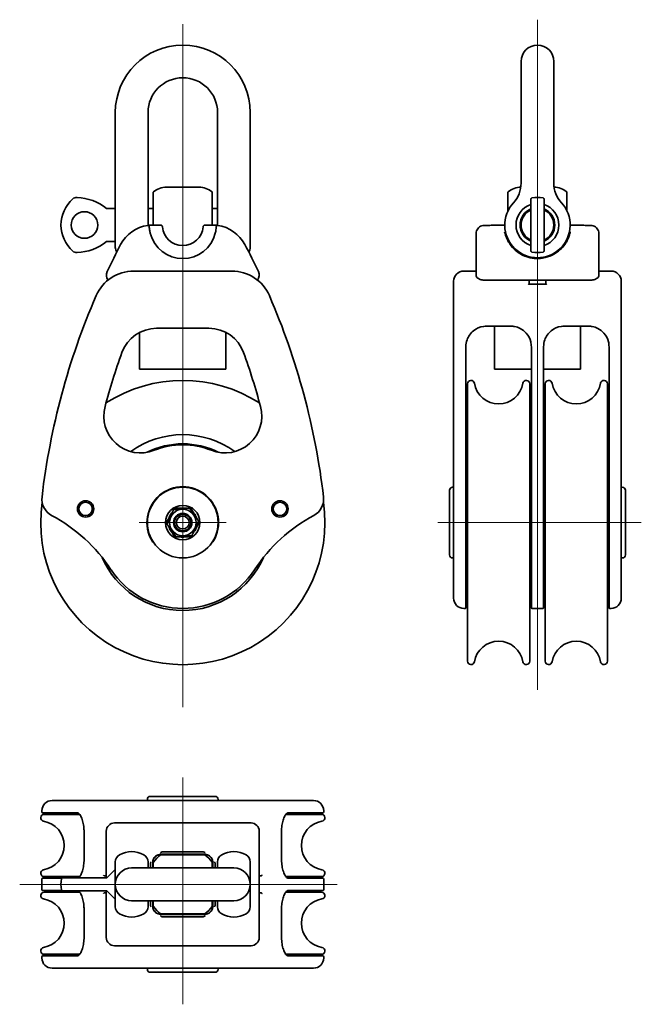
# Model space of a CAD drawing. Units: millimetres. Extents: x 45 to 197, y 34 to 275.
import ezdxf

# ---------------------------------------------------------------- set-up
doc = ezdxf.new("R2010")
doc.units = ezdxf.units.MM
for name, color, linetype, lineweight in [('Centro', 136, 'Continuous', 13), ("Linea d'asse", 136, 'Continuous', 18), ('Visibile', 7, 'Continuous', 35)]:
    doc.layers.add(name, color=color, linetype=linetype, lineweight=lineweight)

msp = doc.modelspace()

# ---------------------------------------------------------------- linework, layer by layer
at = {"layer": 'Centro', "linetype": 'Continuous'}
for p, q in [((84.61, 162.83), (84.61, 141.53)), ((95.26, 152.18), (73.96, 152.18))]:
    msp.add_line(p, q, dxfattribs=at)
at = {"layer": "Linea d'asse", "linetype": 'Continuous'}
for p, q in [((171.36, 275.13), (171.36, 111.3)), ((84.61, 274.06), (84.61, 107)), ((147.03, 152.18), (196.76, 152.18)), ((84.61, 34.39), (84.61, 89.83)), ((122.35, 63.72), (44.72, 63.72))]:
    msp.add_line(p, q, dxfattribs=at)
at = {"layer": 'Visibile'}
for p, q in [((167.36, 264.93), (167.36, 252.43)), ((175.36, 252.43), (175.36, 264.93)), ((68.11, 252.43), (68.11, 230.41)), ((76.11, 252.43), (76.11, 230.41)), ((93.11, 230.41), (93.11, 252.43)), ((101.11, 230.41), (101.11, 252.43)), ((167.36, 252.43), (167.36, 235.13)), ((175.36, 252.43), (175.36, 235.13)), ((88.61, 234.18), (80.61, 234.18)), ((77.38, 232.91), (77.38, 229.18)), ((91.83, 229.18), (91.83, 232.91)), ((164.13, 232.91), (164.13, 229.18)), ((169.76, 231.25), (169.76, 230.94)), ((172.96, 230.94), (172.96, 231.25)), ((178.58, 229.18), (178.58, 232.91)), ((68.11, 228.93), (66.11, 228.93)), ((68.11, 230.41), (68.11, 219.46)), ((76.11, 230.41), (76.11, 224.85)), ((77.38, 228.93), (76.11, 228.93)), ((77.38, 229.18), (77.38, 224.93)), ((91.83, 224.93), (91.83, 229.18)), ((93.11, 228.93), (91.83, 228.93)), ((93.11, 230.41), (93.11, 224.85)), ((101.11, 230.41), (101.11, 219.46)), ((164.13, 229.18), (164.13, 228.37)), ((169.76, 218.92), (169.76, 230.94)), ((172.96, 230.94), (172.96, 218.92)), ((178.58, 228.37), (178.58, 229.18)), ((79.13, 224.93), (77.37, 224.93)), ((91.85, 224.93), (90.09, 224.93)), ((159.36, 224.84), (158.36, 224.84)), ((162.47, 224.93), (163.36, 224.93)), ((179.36, 224.93), (180.24, 224.93)), ((184.36, 224.84), (183.36, 224.84)), ((156.36, 219.2), (156.36, 222.86)), ((186.36, 222.86), (186.36, 219.2)), ((68.11, 220.93), (66.11, 220.93)), ((156.36, 212.68), (156.36, 219.2)), ((186.36, 219.2), (186.36, 212.68)), ((169.76, 218.92), (169.76, 218.62)), ((172.96, 218.62), (172.96, 218.92)), ((96.61, 213.68), (72.61, 213.68)), ((156.36, 213.68), (153.36, 213.68)), ((189.36, 213.68), (186.36, 213.68)), ((150.86, 206.67), (150.86, 211.18)), ((158.36, 211.46), (169.36, 211.46)), ((169.25, 210.48), (173.46, 210.48)), ((169.31, 211.46), (169.31, 210.48)), ((169.36, 211.46), (173.36, 211.46)), ((173.36, 211.46), (184.36, 211.46)), ((173.41, 210.48), (173.41, 211.46)), ((191.86, 211.18), (191.86, 206.67)), ((150.86, 158.15), (150.86, 206.67)), ((191.86, 206.67), (191.86, 158.15)), ((158.86, 200.18), (164.86, 200.18)), ((160.81, 189.68), (160.81, 200.18)), ((177.86, 200.18), (183.86, 200.18)), ((181.91, 189.68), (181.91, 200.18)), ((74.06, 189.68), (74.06, 198.67)), ((78.2, 199.68), (91.02, 199.68)), ((95.16, 189.68), (95.16, 198.67)), ((153.86, 195.18), (153.86, 158.41)), ((169.86, 158.41), (169.86, 195.18)), ((172.86, 195.18), (172.86, 158.41)), ((188.86, 158.41), (188.86, 195.18)), ((95.16, 189.68), (74.06, 189.68)), ((169.86, 189.68), (160.81, 189.68)), ((181.91, 189.68), (172.86, 189.68)), ((154.26, 186.09), (154.26, 118.28)), ((169.46, 186.09), (169.46, 118.28)), ((173.26, 186.09), (173.26, 118.28)), ((188.46, 186.09), (188.46, 118.28)), ((149.86, 144.28), (149.86, 160.08)), ((150.86, 160.83), (150.61, 160.83)), ((153.86, 159.48), (153.99, 159.61)), ((154.06, 158.93), (154.06, 156.87)), ((169.66, 156.87), (169.66, 158.93)), ((169.86, 159.48), (169.73, 159.61)), ((172.86, 159.48), (173.06, 159.68)), ((173.06, 159.68), (173.06, 157.86)), ((173.06, 159.68), (173.13, 159.68)), ((188.59, 159.68), (188.66, 159.68)), ((188.66, 157.86), (188.66, 159.68)), ((188.86, 159.48), (188.66, 159.68)), ((191.86, 160.83), (192.11, 160.83)), ((192.86, 160.08), (192.86, 144.28)), ((150.86, 156.15), (150.86, 158.15)), ((153.86, 158.41), (153.86, 154.12)), ((169.86, 154.12), (169.86, 158.41)), ((172.86, 158.41), (172.86, 154.12)), ((173.06, 156.86), (173.06, 154.7)), ((188.66, 154.7), (188.66, 156.86)), ((188.86, 154.12), (188.86, 158.41)), ((191.86, 158.15), (191.86, 156.15)), ((80.77, 151.83), (81.88, 154.45)), ((82.39, 155.33), (85.21, 155.68)), ((86.23, 155.68), (87.94, 153.42)), ((150.86, 156.15), (150.86, 142.03)), ((153.86, 140.76), (153.86, 154.12)), ((154.06, 155.88), (154.06, 153.68)), ((169.66, 153.68), (169.66, 155.88)), ((169.86, 154.12), (169.86, 140.76)), ((172.86, 140.76), (172.86, 154.12)), ((188.86, 154.12), (188.86, 140.76)), ((191.86, 142.03), (191.86, 156.15)), ((88.45, 152.53), (87.34, 149.92)), ((154.06, 152.68), (154.06, 150.45)), ((169.66, 150.45), (169.66, 152.68)), ((173.06, 153.7), (173.06, 151.47)), ((188.66, 151.47), (188.66, 153.7)), ((82.99, 148.68), (81.28, 150.95)), ((154.06, 149.46), (154.06, 147.3)), ((169.66, 147.3), (169.66, 149.46)), ((173.06, 150.48), (173.06, 148.28)), ((188.66, 148.28), (188.66, 150.48)), ((86.83, 149.03), (84.01, 148.68)), ((173.06, 147.29), (173.06, 145.24)), ((188.66, 145.24), (188.66, 147.29)), ((153.86, 144.88), (154.06, 144.68)), ((154.06, 146.3), (154.06, 144.68)), ((154.06, 144.68), (154.23, 144.68)), ((169.48, 144.68), (169.66, 144.68)), ((169.66, 144.68), (169.66, 146.3)), ((169.86, 144.88), (169.66, 144.68)), ((172.86, 144.88), (172.98, 144.76)), ((188.86, 144.88), (188.74, 144.76)), ((150.86, 143.53), (150.61, 143.53)), ((191.86, 143.53), (192.11, 143.53)), ((150.86, 133.68), (150.86, 142.03)), ((153.86, 140.76), (153.86, 131.38)), ((169.86, 131.38), (169.86, 140.76)), ((172.86, 140.76), (172.86, 131.38)), ((188.86, 131.38), (188.86, 140.76)), ((191.86, 142.03), (191.86, 133.68)), ((153.66, 131.18), (153.36, 131.18)), ((172.66, 131.18), (170.06, 131.18)), ((189.36, 131.18), (189.06, 131.18)), ((75.96, 84.22), (75.96, 84.47)), ((76.71, 85.22), (92.51, 85.22)), ((93.26, 84.22), (93.26, 84.47)), ((52.65, 84.22), (52.67, 84.22)), ((52.67, 84.22), (65.73, 84.22)), ((65.73, 84.22), (72.61, 84.22)), ((96.61, 84.22), (72.61, 84.22)), ((96.61, 84.22), (103.49, 84.22)), ((103.49, 84.22), (116.55, 84.22)), ((116.55, 84.22), (116.57, 84.22)), ((50.15, 81.42), (50.15, 81.72)), ((50.38, 81.22), (50.35, 81.22)), ((58.79, 81.22), (50.38, 81.22)), ((59.41, 80.82), (50.7, 80.82)), ((118.52, 80.82), (109.81, 80.82)), ((118.84, 81.22), (110.43, 81.22)), ((118.87, 81.22), (118.84, 81.22)), ((119.07, 81.42), (119.07, 81.72)), ((67.91, 78.72), (71.18, 78.72)), ((71.18, 78.72), (76.37, 78.72)), ((92.85, 78.72), (76.37, 78.72)), ((92.85, 78.72), (98.04, 78.72)), ((98.04, 78.72), (101.31, 78.72)), ((60.49, 76.22), (60.49, 70.22)), ((65.91, 76.72), (65.91, 65.32)), ((103.31, 76.72), (103.31, 50.72)), ((108.73, 70.22), (108.73, 76.22)), ((79.63, 71.07), (79.26, 71.07)), ((89.91, 70.94), (79.31, 70.94)), ((89.59, 71.64), (79.63, 71.64)), ((89.59, 71.07), (79.63, 71.07)), ((89.96, 71.07), (89.59, 71.07)), ((68.11, 69.2), (68.11, 58.24)), ((97.11, 67.72), (72.11, 67.72)), ((76.11, 69.2), (76.11, 67.72)), ((77.26, 68.7), (77.26, 69.07)), ((77.26, 68.7), (77.26, 67.72)), ((77.38, 69.02), (77.38, 67.72)), ((91.83, 67.72), (91.83, 69.02)), ((91.96, 69.07), (91.96, 68.7)), ((91.96, 67.72), (91.96, 68.7)), ((93.11, 69.2), (93.11, 67.72)), ((101.11, 69.2), (101.11, 58.24)), ((50.15, 62.42), (50.15, 65.02)), ((50.35, 65.22), (50.38, 65.22)), ((50.38, 65.22), (54.99, 65.22)), ((59.41, 65.62), (50.7, 65.62)), ((55.21, 65.32), (57.89, 65.32)), ((58.73, 65.32), (57.89, 65.32)), ((65.8, 65.32), (58.73, 65.32)), ((65.91, 65.77), (65.55, 65.77)), ((65.97, 65.32), (65.8, 65.32)), ((66.11, 65.38), (68.11, 67.38)), ((103.67, 65.77), (103.31, 65.77)), ((118.52, 65.62), (109.81, 65.62)), ((110.43, 65.22), (118.84, 65.22)), ((118.84, 65.22), (118.87, 65.22)), ((119.07, 62.42), (119.07, 65.02)), ((50.38, 62.22), (50.35, 62.22)), ((54.99, 62.22), (50.38, 62.22)), ((59.41, 61.82), (50.7, 61.82)), ((57.89, 62.12), (55.21, 62.12)), ((57.89, 62.12), (58.73, 62.12)), ((58.73, 62.12), (65.8, 62.12)), ((65.55, 61.67), (65.91, 61.67)), ((65.8, 62.12), (65.97, 62.12)), ((65.91, 62.12), (65.91, 50.72)), ((68.11, 60.06), (66.11, 62.06)), ((103.31, 61.67), (103.67, 61.67)), ((118.52, 61.82), (109.81, 61.82)), ((118.84, 62.22), (110.43, 62.22)), ((118.87, 62.22), (118.84, 62.22)), ((72.11, 59.72), (97.11, 59.72)), ((76.11, 59.72), (76.11, 58.24)), ((77.26, 59.72), (77.26, 58.74)), ((77.26, 58.37), (77.26, 58.74)), ((77.38, 59.72), (77.38, 58.42)), ((91.83, 58.42), (91.83, 59.72)), ((91.96, 58.74), (91.96, 59.72)), ((91.96, 58.74), (91.96, 58.37)), ((93.11, 59.72), (93.11, 58.24)), ((60.49, 57.22), (60.49, 51.22)), ((79.26, 56.37), (79.63, 56.37)), ((79.31, 56.49), (89.91, 56.49)), ((79.63, 56.37), (89.59, 56.37)), ((79.63, 55.8), (89.59, 55.8)), ((89.59, 56.37), (89.96, 56.37)), ((108.73, 51.22), (108.73, 57.22)), ((71.18, 48.72), (67.91, 48.72)), ((76.37, 48.72), (71.18, 48.72)), ((76.37, 48.72), (92.85, 48.72)), ((98.04, 48.72), (92.85, 48.72)), ((101.31, 48.72), (98.04, 48.72)), ((50.15, 45.72), (50.15, 46.02)), ((50.35, 46.22), (50.38, 46.22)), ((50.38, 46.22), (58.79, 46.22)), ((59.41, 46.62), (50.7, 46.62)), ((118.52, 46.62), (109.81, 46.62)), ((110.43, 46.22), (118.84, 46.22)), ((118.84, 46.22), (118.87, 46.22)), ((119.07, 45.72), (119.07, 46.02)), ((52.67, 43.22), (52.65, 43.22)), ((65.73, 43.22), (52.67, 43.22)), ((72.61, 43.22), (65.73, 43.22)), ((72.61, 43.22), (96.61, 43.22)), ((75.96, 43.22), (75.96, 42.97)), ((92.51, 42.22), (76.71, 42.22)), ((93.26, 43.22), (93.26, 42.97)), ((103.49, 43.22), (96.61, 43.22)), ((116.55, 43.22), (103.49, 43.22)), ((116.57, 43.22), (116.55, 43.22))]:
    msp.add_line(p, q, dxfattribs=at)
for centre, radius in [((60.56, 224.93), 3.25), ((84.61, 152.18), 8.65), ((60.84, 155.52), 2), ((60.84, 155.52), 1.65), ((108.38, 155.52), 2), ((108.38, 155.52), 1.65), ((84.61, 152.18), 4.2), ((84.61, 152.18), 3.25), ((84.61, 152.18), 2.25), ((84.61, 152.18), 2), ((84.61, 152.18), 1.57)]:
    msp.add_circle(centre, radius, dxfattribs=at)
for centre, radius, start, end in [((84.61, 252.43), 16.5, 0, 180), ((171.36, 264.93), 4, 0, 180), ((84.61, 252.43), 8.5, 0, 180), ((80.61, 229.18), 5, 90, 129.0655), ((88.61, 229.18), 5, 50.9345, 90), ((167.36, 229.18), 5, 90.7397, 129.0655), ((160.36, 235.13), 7, 317.1666, 0), ((182.36, 235.13), 7, 180, 222.8334), ((175.36, 229.18), 5, 50.9345, 89.2603), ((63.31, 224.93), 8.5, 131.4096, 228.5904), ((58.68, 230.18), 1.5, 87.5246, 131.4096), ((58.2, 219.19), 12.5, 51.5044, 87.5246), ((77.58, 232.91), 0.2, 129.0655, 180), ((91.63, 232.91), 0.2, 0, 50.9345), ((164.33, 232.91), 0.2, 129.0655, 180), ((170.06, 231.25), 0.3, 101.6276, 180), ((171.36, 224.93), 6.75, 78.3724, 101.6276), ((172.66, 231.25), 0.3, 0, 78.3724), ((178.38, 232.91), 0.2, 0, 50.9345), ((66.11, 229.13), 0.2, 231.5044, 270), ((171.36, 224.93), 8, 137.1666, 42.8334), ((171.36, 224.93), 5.25, 107.7438, 252.2562), ((171.36, 224.93), 4.25, 112.1152, 247.8848), ((171.36, 224.93), 4.12, 112.8226, 247.1774), ((171.36, 224.93), 5.25, 287.7438, 72.2562), ((171.36, 224.93), 4.25, 292.1152, 67.8848), ((171.36, 224.93), 4.12, 292.8226, 67.1774), ((171.36, 224.93), 4, 113.5782, 246.4218), ((171.36, 224.93), 4, 293.5782, 66.4218), ((77.37, 215.93), 9, 98.2676, 152.1516), ((76.12, 224.54), 0.3, 2.6326, 98.2676), ((84.61, 224.93), 5, 185.2159, 354.7841), ((93.1, 224.54), 0.3, 81.7324, 177.3674), ((91.85, 215.93), 9, 27.8484, 81.7324), ((84.61, 224.93), 8.2, 194.111, 345.889), ((58.2, 230.67), 12.5, 272.4754, 308.4956), ((66.11, 220.73), 0.2, 90, 128.4956), ((224.14, 138.39), 175, 152.1516, 154.5676), ((70.11, 219.46), 2, 180, 214.6701), ((-54.93, 138.39), 175, 25.4324, 27.8484), ((99.11, 219.46), 2, 325.3299, 0), ((58.68, 219.68), 1.5, 228.5904, 272.4754), ((170.06, 218.62), 0.3, 180, 258.3724), ((171.36, 224.93), 6.75, 258.3724, 281.6276), ((172.66, 218.62), 0.3, 281.6276, 0), ((72.61, 203.68), 10, 90, 156.5577), ((67.91, 212.68), 2, 154.5676, 217.6284), ((96.61, 203.68), 10, 23.4423, 90), ((101.31, 212.68), 2, 322.3716, 25.4324), ((153.36, 211.18), 2.5, 90, 180), ((158.36, 212.68), 2, 180, 184.9719), ((184.36, 212.68), 2, 355.0281, 0), ((189.36, 211.18), 2.5, 0, 90), ((223.99, 138.04), 175, 156.5577, 173.3075), ((-54.77, 138.04), 175, 6.6925, 23.4423), ((78.2, 190.68), 9, 90, 160.1462), ((91.02, 190.68), 9, 19.8538, 90), ((223.99, 138.04), 164, 160.1462, 164.9803), ((-54.77, 138.04), 164, 15.0197, 19.8538), ((84.61, 152.18), 34.75, 57.2923, 122.7077), ((155.1, 186.09), 0.844, 9.1981, 180), ((161.86, 187.18), 6, 189.1981, 350.8019), ((168.61, 186.09), 0.844, 0, 170.8019), ((174.1, 186.09), 0.844, 9.1981, 180), ((180.86, 187.18), 6, 189.1981, 350.8019), ((187.61, 186.09), 0.844, 0, 170.8019), ((74.29, 178.21), 9, 164.9803, 291.6354), ((94.93, 178.21), 9, 248.3646, 15.0197), ((84.61, 152.18), 21.5, 53.7888, 126.2112), ((84.61, 152.18), 19.25, 63.1641, 116.8359), ((84.61, 152.18), 19, 68.3646, 111.6354), ((81, 169.82), 1.59, 48.6792, 61.9829), ((84.21, 170.18), 1.59, 130.8735, 144.1772), ((84.21, 170.18), 1.59, 38.3935, 51.6972), ((87.43, 169.96), 1.59, 120.5878, 133.8914), ((87.43, 169.96), 1.59, 28.1078, 41.4114), ((155.57, 170.13), 1.59, 145.449, 189.8458), ((168.15, 170.13), 1.59, 350.1542, 34.551), ((174.57, 170.18), 1.59, 145.449, 186.534), ((187.15, 170.18), 1.59, 353.466, 34.551), ((77.91, 168.89), 1.59, 151.4449, 158.5485), ((77.91, 168.89), 1.59, 58.9649, 72.2686), ((81, 169.82), 1.59, 141.1592, 154.4629), ((90.55, 169.17), 1.59, 110.3021, 123.6057), ((90.55, 169.17), 1.59, 18.7, 31.1257), ((155.57, 169.58), 1.59, 145.449, 200.3127), ((155.57, 168.48), 1.59, 145.449, 210.806), ((168.15, 169.58), 1.59, 339.6873, 34.551), ((168.15, 168.48), 1.59, 329.194, 34.551), ((174.57, 169.82), 1.59, 145.449, 196.996), ((174.57, 168.89), 1.59, 145.449, 207.4789), ((187.15, 169.82), 1.59, 343.004, 34.551), ((187.15, 168.89), 1.59, 332.5211, 34.551), ((155.57, 168.32), 1.59, 177.046, 207.4258), ((155.57, 166.86), 1.59, 145.449, 214.551), ((155.57, 166.63), 1.59, 175.9967, 214.551), ((168.15, 166.86), 1.59, 325.449, 34.551), ((168.15, 166.63), 1.59, 325.449, 4.0033), ((174.57, 167.42), 1.59, 145.449, 214.551), ((174.57, 166), 1.59, 153.361, 189.6333), ((174.57, 165.47), 1.59, 145.449, 214.551), ((187.15, 167.42), 1.59, 325.449, 34.551), ((187.15, 165.47), 1.59, 325.449, 34.551), ((187.15, 166), 1.59, 350.3667, 26.639), ((187.15, 167.84), 1.59, 352.5043, 19.3277), ((155.57, 164.76), 1.59, 145.449, 214.551), ((155.57, 164.49), 1.59, 175.0751, 214.551), ((168.15, 164.76), 1.59, 325.449, 34.551), ((168.15, 164.49), 1.59, 325.449, 4.9249), ((174.57, 163.72), 1.59, 146.54, 191.4698), ((174.57, 163.09), 1.59, 145.449, 214.551), ((187.15, 163.09), 1.59, 325.449, 34.551), ((187.15, 163.72), 1.59, 348.5302, 33.46), ((155.57, 162.26), 1.59, 145.449, 214.551), ((155.57, 161.94), 1.59, 174.3111, 214.551), ((168.15, 162.26), 1.59, 325.449, 34.551), ((168.15, 161.94), 1.59, 325.449, 5.6889), ((174.57, 161.07), 1.59, 145.449, 192.9424), ((187.15, 161.07), 1.59, 347.0576, 34.551), ((84.61, 152.18), 8.75, 329.1178, 210.8822), ((150.61, 160.08), 0.75, 90, 180), ((155.57, 159.43), 1.59, 145.449, 214.551), ((168.15, 159.43), 1.59, 325.449, 34.551), ((174.57, 160.36), 1.59, 145.449, 214.551), ((187.15, 160.36), 1.59, 325.449, 34.551), ((192.11, 160.08), 0.75, 0, 90), ((84.61, 152.18), 34.75, 171.7766, 8.2234), ((54.65, 157.91), 4.5, 173.3075, 241.8009), ((114.57, 157.91), 4.5, 298.1991, 6.6925), ((155.57, 156.37), 1.59, 145.449, 214.551), ((168.15, 156.37), 1.59, 325.449, 34.551), ((174.57, 157.36), 1.59, 145.449, 214.551), ((187.15, 157.36), 1.59, 325.449, 34.551), ((84.61, 152.18), 3.55, 140.3724, 159.6276), ((84.61, 152.18), 3.55, 140.3465, 140.3724), ((84.61, 152.18), 3.55, 99.6276, 113.7768), ((84.61, 152.18), 3.55, 80.3724, 99.6276), ((84.61, 152.18), 3.55, 80.3465, 80.3724), ((84.61, 152.18), 3.55, 39.6276, 53.7768), ((84.61, 152.18), 3.55, 20.3724, 39.6276), ((155.57, 153.18), 1.59, 145.449, 214.551), ((168.15, 153.18), 1.59, 325.449, 34.551), ((174.57, 154.2), 1.59, 145.449, 214.551), ((187.15, 154.2), 1.59, 325.449, 34.551), ((33.62, 118.69), 40, 33.2988, 61.8009), ((84.61, 152.18), 3.55, 159.6276, 173.7768), ((84.61, 152.18), 3.55, 20.3465, 20.3724), ((84.61, 152.18), 3.55, 339.6276, 353.7768), ((135.59, 118.69), 40, 118.1991, 146.7012), ((174.57, 150.97), 1.59, 145.449, 214.551), ((187.15, 150.97), 1.59, 325.449, 34.551), ((84.61, 152.18), 3.55, 200.3465, 200.3724), ((84.61, 152.18), 3.55, 200.3724, 219.6276), ((84.61, 152.18), 3.55, 219.6276, 233.7768), ((84.61, 152.18), 3.55, 320.3724, 339.6276), ((84.61, 152.18), 3.55, 320.3465, 320.3724), ((155.57, 149.95), 1.59, 145.449, 214.551), ((168.15, 149.95), 1.59, 325.449, 34.551), ((79.76, 149.28), 3.1, 210.8822, 229.0167), ((84.61, 152.18), 3.55, 260.3465, 260.3724), ((84.61, 152.18), 3.55, 260.3724, 279.6276), ((84.61, 152.18), 3.55, 279.6276, 293.7768), ((89.46, 149.28), 3.1, 310.9833, 329.1178), ((155.57, 146.8), 1.59, 145.449, 214.551), ((168.15, 146.8), 1.59, 325.449, 34.551), ((174.57, 147.79), 1.59, 145.449, 214.551), ((187.15, 147.79), 1.59, 325.449, 34.551), ((155.57, 143.82), 1.59, 145.449, 214.551), ((168.15, 143.82), 1.59, 325.449, 34.551), ((174.57, 144.74), 1.59, 145.449, 214.551), ((187.15, 144.74), 1.59, 325.449, 34.551), ((84.61, 152.18), 21.5, 203.3113, 336.6887), ((150.61, 144.28), 0.75, 180, 270), ((155.57, 143.49), 1.59, 173.9963, 214.551), ((168.15, 143.49), 1.59, 325.449, 6.0037), ((174.57, 142.61), 1.59, 145.449, 192.2552), ((174.57, 141.93), 1.59, 145.449, 214.551), ((187.15, 142.61), 1.59, 347.7448, 34.551), ((187.15, 141.93), 1.59, 325.449, 34.551), ((192.11, 144.28), 0.75, 270, 0), ((84.61, 152.18), 21, 213.2988, 326.7012), ((155.57, 141.11), 1.59, 145.449, 214.551), ((155.57, 140.81), 1.59, 174.6717, 214.551), ((155.57, 138.75), 1.59, 145.449, 214.551), ((168.15, 141.11), 1.59, 325.449, 34.551), ((168.15, 140.81), 1.59, 325.449, 5.3283), ((168.15, 138.75), 1.59, 325.449, 34.551), ((174.57, 140.04), 1.59, 145.449, 190.5933), ((174.57, 139.46), 1.59, 145.449, 214.551), ((187.15, 140.04), 1.59, 349.4067, 34.551), ((187.15, 139.46), 1.59, 325.449, 34.551), ((155.57, 138.51), 1.59, 175.5179, 211.8602), ((155.57, 136.83), 1.59, 145.449, 214.551), ((168.15, 136.83), 1.59, 325.449, 34.551), ((168.15, 138.51), 1.59, 328.1398, 4.4821), ((174.57, 137.86), 1.59, 149.8754, 188.5978), ((174.57, 137.39), 1.59, 145.449, 214.551), ((187.15, 137.39), 1.59, 325.449, 34.551), ((187.15, 137.86), 1.59, 351.4022, 30.1246), ((155.57, 135.4), 1.59, 153.2204, 214.551), ((155.57, 134.51), 1.59, 163.7014, 214.551), ((168.15, 135.4), 1.59, 325.449, 26.7796), ((168.15, 134.51), 1.59, 325.449, 16.2986), ((168.15, 136.64), 1.59, 337.0679, 3.4926), ((174.57, 136.15), 1.59, 156.968, 186.3358), ((174.57, 135.8), 1.59, 149.8942, 214.551), ((174.57, 134.73), 1.59, 160.3851, 214.551), ((187.15, 135.8), 1.59, 325.449, 30.1058), ((187.15, 134.73), 1.59, 325.449, 19.6149), ((187.15, 136.15), 1.59, 353.6642, 23.032), ((187.15, 134.94), 1.59, 356.1202, 15.5472), ((153.36, 133.68), 2.5, 180, 270), ((155.57, 134.18), 1.59, 174.1625, 214.551), ((168.15, 134.18), 1.59, 325.449, 5.8375), ((174.57, 134.22), 1.59, 170.8509, 214.551), ((187.15, 134.22), 1.59, 325.449, 9.1491), ((189.36, 133.68), 2.5, 270, 0), ((153.66, 131.38), 0.2, 270, 0), ((170.06, 131.38), 0.2, 180, 270), ((172.66, 131.38), 0.2, 270, 0), ((189.06, 131.38), 0.2, 180, 270), ((161.86, 117.18), 6, 9.1981, 170.8019), ((180.86, 117.18), 6, 9.1981, 170.8019), ((155.1, 118.28), 0.844, 180, 350.8019), ((168.61, 118.28), 0.844, 189.1981, 0), ((174.1, 118.28), 0.844, 180, 350.8019), ((187.61, 118.28), 0.844, 189.1981, 0), ((76.71, 84.47), 0.75, 90, 180), ((92.51, 84.47), 0.75, 0, 90), ((52.65, 81.72), 2.5, 90, 180), ((116.57, 81.72), 2.5, 0, 90), ((50.7, 79.98), 0.844, 90, 260.8019), ((50.35, 81.42), 0.2, 180, 270), ((118.52, 79.98), 0.844, 279.1981, 90), ((118.87, 81.42), 0.2, 270, 0), ((49.61, 73.22), 6, 279.1981, 80.8019), ((67.91, 76.72), 2, 90, 180), ((101.31, 76.72), 2, 0, 90), ((119.61, 73.22), 6, 99.1981, 260.8019), ((70.11, 69.2), 2, 119.3272, 180), ((72.11, 65.64), 6.08, 60.6728, 119.3272), ((74.11, 69.2), 2, 0, 60.6728), ((79.26, 69.07), 2, 93.6472, 160.9089), ((84.61, 63.72), 9, 127.0324, 142.9676), ((84.61, 63.72), 9.5, 131.5548, 138.4452), ((79.31, 70.74), 0.2, 90, 127.0324), ((89.91, 70.74), 0.2, 52.9676, 90), ((84.61, 63.72), 9, 37.0324, 52.9676), ((89.96, 69.07), 2, 19.0911, 86.3528), ((84.61, 63.72), 9.5, 41.5548, 48.4452), ((95.11, 69.2), 2, 119.3272, 180), ((97.11, 65.64), 6.08, 60.6728, 119.3272), ((99.11, 69.2), 2, 0, 60.6728), ((72.11, 63.72), 4, 90, 270), ((77.58, 69.02), 0.2, 142.9676, 180), ((91.63, 69.02), 0.2, 0, 37.0324), ((97.11, 63.72), 4, 270, 90), ((50.7, 66.46), 0.844, 99.1981, 270), ((50.35, 65.02), 0.2, 90, 180), ((63.31, 63.72), 8.5, 170.878, 189.122), ((55.21, 65.02), 0.3, 90, 170.878), ((118.52, 66.46), 0.844, 270, 80.8019), ((118.87, 65.02), 0.2, 0, 90), ((50.7, 60.98), 0.844, 90, 260.8019), ((50.35, 62.42), 0.2, 180, 270), ((55.21, 62.42), 0.3, 189.122, 270), ((118.52, 60.98), 0.844, 279.1981, 90), ((118.87, 62.42), 0.2, 270, 0), ((49.61, 54.22), 6, 279.1981, 80.8019), ((70.11, 58.24), 2, 180, 240.6728), ((74.11, 58.24), 2, 299.3272, 0), ((77.58, 58.42), 0.2, 180, 217.0324), ((84.61, 63.72), 9, 217.0324, 232.9676), ((84.61, 63.72), 9, 307.0324, 322.9676), ((91.63, 58.42), 0.2, 322.9676, 0), ((95.11, 58.24), 2, 180, 240.6728), ((99.11, 58.24), 2, 299.3272, 0), ((119.61, 54.22), 6, 99.1981, 260.8019), ((72.11, 61.8), 6.08, 240.6728, 299.3272), ((79.26, 58.37), 2, 199.0911, 266.3528), ((84.61, 63.72), 9.5, 221.5548, 228.4452), ((79.31, 56.69), 0.2, 232.9676, 270), ((89.91, 56.69), 0.2, 270, 307.0324), ((89.96, 58.37), 2, 273.6472, 340.9089), ((84.61, 63.72), 9.5, 311.5548, 318.4452), ((97.11, 61.8), 6.08, 240.6728, 299.3272), ((67.91, 50.72), 2, 180, 270), ((101.31, 50.72), 2, 270, 0), ((50.7, 47.46), 0.844, 99.1981, 270), ((118.52, 47.46), 0.844, 270, 80.8019), ((50.35, 46.02), 0.2, 90, 180), ((118.87, 46.02), 0.2, 0, 90), ((52.65, 45.72), 2.5, 180, 270), ((116.57, 45.72), 2.5, 270, 0), ((76.71, 42.97), 0.75, 180, 270), ((92.51, 42.97), 0.75, 270, 0)]:
    msp.add_arc(centre, radius, start, end, dxfattribs=at)
for points, knots in [([(77.37, 224.93), (77.08, 224.93), (76.83, 224.92), (76.45, 224.89), (76.31, 224.87), (76.16, 224.85), (76.12, 224.85), (76.08, 224.84), (76.08, 224.84), (76.08, 224.84)], [0, 0, 0, 0, 0.1214736, 0.1214736, 0.230971, 0.230971, 0.2994068, 0.2994068, 0.3421792, 0.3421792, 0.3421792, 0.3421792]), ([(76.66, 222.93), (76.63, 223.04), (76.61, 223.14), (76.55, 223.41), (76.52, 223.57), (76.46, 223.96), (76.44, 224.16), (76.42, 224.47), (76.42, 224.56), (76.42, 224.56)], [0, 0, 0, 0, 0.0332342, 0.0332342, 0.0864088, 0.0864088, 0.1714883, 0.1714883, 0.2658733, 0.2658733, 0.2658733, 0.2658733]), ([(79.13, 224.93), (79.13, 224.93), (79.13, 224.93), (79.2, 224.93), (79.26, 224.92), (79.37, 224.88), (79.42, 224.85), (79.5, 224.77), (79.53, 224.74), (79.57, 224.68), (79.58, 224.66), (79.59, 224.64)], [-0.06052564, -0.06052564, -0.06052564, -0.06052564, -0.06022051, -0.06022051, -0.03968344, -0.03968344, -0.02101298, -0.02101298, -0.00629538, -0.00629538, 0, 0, 0, 0]), ([(79.59, 224.64), (79.6, 224.61), (79.61, 224.59), (79.62, 224.53), (79.63, 224.51), (79.63, 224.48)], [-0.21899377, -0.21899377, -0.21899377, -0.21899377, -0.2107409, -0.2107409, -0.20242838, -0.20242838, -0.20242838, -0.20242838]), ([(89.59, 224.48), (89.59, 224.49), (89.59, 224.49), (89.6, 224.55), (89.61, 224.59), (89.63, 224.64), (89.63, 224.64), (89.63, 224.64)], [-0.0325861, -0.0325861, -0.0325861, -0.0325861, -0.03044698, -0.03044698, -0.0163184, -0.0163184, -0.01602999, -0.01602999, -0.01602999, -0.01602999]), ([(89.63, 224.64), (89.65, 224.68), (89.67, 224.72), (89.73, 224.79), (89.78, 224.83), (89.86, 224.88), (89.9, 224.9), (89.99, 224.93), (90.04, 224.93), (90.09, 224.93), (90.09, 224.93), (90.09, 224.93)], [-0.06078574, -0.06078574, -0.06078574, -0.06078574, -0.04727694, -0.04727694, -0.03058965, -0.03058965, -0.01552954, -0.01552954, 0, 0, 0.00030815, 0.00030815, 0.00030815, 0.00030815]), ([(93.14, 224.84), (93.14, 224.84), (93.09, 224.85), (92.87, 224.88), (92.73, 224.89), (92.42, 224.92), (92.29, 224.92), (92.05, 224.93), (91.95, 224.93), (91.85, 224.93)], [0, 0, 0, 0, 0.1214733, 0.1214733, 0.2309703, 0.2309703, 0.299406, 0.299406, 0.3421783, 0.3421783, 0.3421783, 0.3421783]), ([(92.8, 224.56), (92.8, 224.56), (92.8, 224.55), (92.8, 224.49), (92.79, 224.43), (92.78, 224.21), (92.76, 224.02), (92.69, 223.53), (92.64, 223.23), (92.56, 222.93)], [0, 0, 0, 0, 0.0332329, 0.0332329, 0.0864056, 0.0864056, 0.1714818, 0.1714818, 0.2658633, 0.2658633, 0.2658633, 0.2658633]), ([(158.36, 224.84), (158.15, 224.84), (157.94, 224.81), (157.54, 224.68), (157.35, 224.59), (157.01, 224.34), (156.86, 224.19), (156.62, 223.85), (156.52, 223.67), (156.39, 223.27), (156.36, 223.07), (156.36, 222.86)], [0, 0, 0, 0, 0.0531747, 0.0531747, 0.1063493, 0.1063493, 0.159524, 0.159524, 0.2126986, 0.2126986, 0.2658733, 0.2658733, 0.2658733, 0.2658733]), ([(162.47, 224.93), (162.3, 224.93), (162.12, 224.93), (161.74, 224.92), (161.54, 224.91), (161.13, 224.89), (160.92, 224.88), (160.49, 224.86), (160.26, 224.86), (159.81, 224.85), (159.58, 224.84), (159.36, 224.84)], [-0.3421792, -0.3421792, -0.3421792, -0.3421792, -0.2737434, -0.2737434, -0.2053075, -0.2053075, -0.1368717, -0.1368717, -0.0684358, -0.0684358, 0, 0, 0, 0]), ([(183.36, 224.84), (183.13, 224.84), (182.9, 224.85), (182.45, 224.86), (182.23, 224.86), (181.79, 224.88), (181.58, 224.89), (181.17, 224.91), (180.97, 224.92), (180.59, 224.93), (180.41, 224.93), (180.24, 224.93)], [-0.3421792, -0.3421792, -0.3421792, -0.3421792, -0.2737434, -0.2737434, -0.2053075, -0.2053075, -0.1368717, -0.1368717, -0.0684358, -0.0684358, 0, 0, 0, 0]), ([(186.36, 222.86), (186.36, 223.07), (186.32, 223.27), (186.19, 223.67), (186.1, 223.85), (185.85, 224.19), (185.7, 224.34), (185.36, 224.59), (185.17, 224.68), (184.78, 224.81), (184.57, 224.84), (184.36, 224.84)], [0, 0, 0, 0, 0.0531747, 0.0531747, 0.1063493, 0.1063493, 0.159524, 0.159524, 0.2126986, 0.2126986, 0.2658733, 0.2658733, 0.2658733, 0.2658733]), ([(164.68, 220.17), (164.54, 220.37), (164.41, 220.57), (164.16, 220.99), (164.04, 221.22), (163.88, 221.58), (163.82, 221.71), (163.73, 221.91), (163.71, 221.98), (163.65, 222.15), (163.61, 222.25), (163.52, 222.51), (163.48, 222.67), (163.39, 222.98), (163.36, 223.13), (163.33, 223.28)], [0, 0, 0, 0, 0.0811728, 0.0811728, 0.1739418, 0.1739418, 0.2319224, 0.2319224, 0.2609127, 0.2609127, 0.3072971, 0.3072971, 0.3815123, 0.3815123, 0.4638447, 0.4638447, 0.4638447, 0.4638447]), ([(179.39, 223.28), (179.33, 222.99), (179.24, 222.66), (179.01, 221.97), (178.87, 221.63), (178.58, 221.05), (178.46, 220.82), (178.23, 220.45), (178.13, 220.31), (178.03, 220.17)], [0, 0, 0, 0, 0.1646649, 0.1646649, 0.3130952, 0.3130952, 0.4058641, 0.4058641, 0.4638447, 0.4638447, 0.4638447, 0.4638447]), ([(178.03, 220.17), (177.72, 219.73), (177.35, 219.3), (175.78, 217.85), (174.26, 217.09), (171.28, 216.62), (169.88, 216.76), (167.62, 217.56), (166.71, 218.1), (165.46, 219.2), (165.04, 219.67), (164.68, 220.17)], [0, 0, 0, 0, 0.185656, 0.185656, 0.701801, 0.701801, 1.123419, 1.123419, 1.456284, 1.456284, 1.664324, 1.664324, 1.664324, 1.664324]), ([(156.37, 212.51), (156.37, 212.44), (156.39, 212.37), (156.48, 212.21), (156.55, 212.13), (156.72, 211.97), (156.82, 211.89), (157.07, 211.74), (157.21, 211.68), (157.67, 211.52), (158.02, 211.46), (158.36, 211.46)], [0.3099798, 0.3099798, 0.3099798, 0.3099798, 0.3510867, 0.3510867, 0.4001169, 0.4001169, 0.4511159, 0.4511159, 0.5021149, 0.5021149, 0.6041129, 0.6041129, 0.6041129, 0.6041129]), ([(184.36, 211.46), (184.7, 211.46), (185.05, 211.52), (185.51, 211.68), (185.65, 211.74), (185.89, 211.89), (186, 211.97), (186.17, 212.13), (186.24, 212.21), (186.32, 212.37), (186.34, 212.44), (186.35, 212.51)], [0.6041129, 0.6041129, 0.6041129, 0.6041129, 0.706111, 0.706111, 0.75711, 0.75711, 0.808109, 0.808109, 0.8571392, 0.8571392, 0.8982461, 0.8982461, 0.8982461, 0.8982461]), ([(169.11, 210.42), (169.11, 210.42), (169.11, 210.42), (169.13, 210.44), (169.15, 210.45), (169.19, 210.47), (169.21, 210.48), (169.24, 210.48), (169.25, 210.48), (169.25, 210.48)], [-0.09011954, -0.09011954, -0.09011954, -0.09011954, -0.08977096, -0.08977096, -0.07903645, -0.07903645, -0.0687975, -0.0687975, -0.06287742, -0.06287742, -0.06287742, -0.06287742]), ([(173.46, 210.48), (173.48, 210.48), (173.5, 210.48), (173.55, 210.46), (173.58, 210.44), (173.61, 210.42), (173.61, 210.42), (173.61, 210.42)], [-0.02253841, -0.02253841, -0.02253841, -0.02253841, -0.01156256, -0.01156256, 0, 0, 0.00028422, 0.00028422, 0.00028422, 0.00028422]), ([(153.86, 195.18), (153.86, 195.74), (153.95, 196.3), (154.43, 197.68), (154.97, 198.46), (156.39, 199.63), (157.27, 200.02), (158.42, 200.17), (158.64, 200.18), (158.86, 200.18)], [0, 0, 0, 0, 0.1849984, 0.1849984, 0.4809958, 0.4809958, 0.7744827, 0.7744827, 0.8428242, 0.8428242, 0.8428242, 0.8428242]), ([(164.86, 200.18), (165.17, 200.18), (165.47, 200.16), (166.26, 200.01), (166.72, 199.85), (167.71, 199.34), (168.21, 198.94), (169.14, 197.88), (169.52, 197.16), (169.81, 196), (169.86, 195.59), (169.86, 195.18)], [0, 0, 0, 0, 0.0958658, 0.0958658, 0.249251, 0.249251, 0.4486518, 0.4486518, 0.7078728, 0.7078728, 0.8428172, 0.8428172, 0.8428172, 0.8428172]), ([(172.86, 195.18), (172.86, 195.74), (172.95, 196.3), (173.43, 197.68), (173.97, 198.46), (175.39, 199.63), (176.27, 200.02), (177.42, 200.17), (177.64, 200.18), (177.86, 200.18)], [0, 0, 0, 0, 0.1849986, 0.1849986, 0.4809963, 0.4809963, 0.7744832, 0.7744832, 0.8428242, 0.8428242, 0.8428242, 0.8428242]), ([(183.86, 200.18), (184.17, 200.18), (184.47, 200.16), (185.26, 200.01), (185.72, 199.85), (186.71, 199.34), (187.21, 198.94), (188.14, 197.88), (188.52, 197.16), (188.81, 196), (188.86, 195.59), (188.86, 195.18)], [0, 0, 0, 0, 0.0958658, 0.0958658, 0.249251, 0.249251, 0.4486518, 0.4486518, 0.7078729, 0.7078729, 0.8428172, 0.8428172, 0.8428172, 0.8428172]), ([(58.79, 81.22), (58.86, 81.22), (58.92, 81.21), (59.06, 81.14), (59.13, 81.1), (59.29, 80.96), (59.37, 80.87), (59.53, 80.65), (59.61, 80.52), (59.76, 80.23), (59.84, 80.06), (59.98, 79.7), (60.04, 79.5), (60.16, 79.07), (60.21, 78.85), (60.3, 78.39), (60.34, 78.15), (60.41, 77.66), (60.43, 77.41), (60.46, 77.01), (60.47, 76.85), (60.48, 76.54), (60.49, 76.38), (60.49, 76.22)], [0, 0, 0, 0, 0.0842824, 0.0842824, 0.1685648, 0.1685648, 0.2528473, 0.2528473, 0.3371297, 0.3371297, 0.4214121, 0.4214121, 0.5055299, 0.5055299, 0.5878057, 0.5878057, 0.6680897, 0.6680897, 0.746619, 0.746619, 0.7947216, 0.7947216, 0.8428242, 0.8428242, 0.8428242, 0.8428242]), ([(108.73, 76.22), (108.73, 76.47), (108.74, 76.72), (108.77, 77.22), (108.79, 77.47), (108.85, 77.95), (108.88, 78.19), (108.96, 78.65), (109.01, 78.87), (109.12, 79.3), (109.18, 79.5), (109.31, 79.88), (109.38, 80.06), (109.53, 80.38), (109.61, 80.52), (109.77, 80.76), (109.85, 80.87), (110.01, 81.03), (110.08, 81.09), (110.21, 81.17), (110.25, 81.19), (110.34, 81.21), (110.38, 81.22), (110.43, 81.22)], [0, 0, 0, 0, 0.07673, 0.07673, 0.1538179, 0.1538179, 0.2319638, 0.2319638, 0.3117066, 0.3117066, 0.3933622, 0.3933622, 0.4769206, 0.4769206, 0.5612024, 0.5612024, 0.6454841, 0.6454841, 0.7297658, 0.7297658, 0.7862915, 0.7862915, 0.8428172, 0.8428172, 0.8428172, 0.8428172]), ([(60.49, 70.22), (60.49, 69.97), (60.48, 69.72), (60.45, 69.22), (60.43, 68.97), (60.37, 68.49), (60.34, 68.25), (60.26, 67.79), (60.21, 67.57), (60.1, 67.14), (60.04, 66.94), (59.91, 66.56), (59.84, 66.38), (59.69, 66.06), (59.61, 65.92), (59.45, 65.67), (59.37, 65.57), (59.22, 65.42), (59.16, 65.36), (59.09, 65.32)], [0, 0, 0, 0, 0.07673, 0.07673, 0.1538179, 0.1538179, 0.2319638, 0.2319638, 0.3117066, 0.3117066, 0.3933622, 0.3933622, 0.4769206, 0.4769206, 0.5612024, 0.5612024, 0.6454841, 0.6454841, 0.7183967, 0.7183967, 0.7183967, 0.7183967]), ([(79.59, 71.65), (79.57, 71.65), (79.55, 71.65), (79.48, 71.63), (79.44, 71.62), (79.36, 71.58), (79.32, 71.56), (79.23, 71.52), (79.18, 71.5), (79.13, 71.47), (79.13, 71.47), (79.13, 71.47)], [-0.06078574, -0.06078574, -0.06078574, -0.06078574, -0.04727689, -0.04727689, -0.03058952, -0.03058952, -0.01552949, -0.01552949, 0, 0, 0.00030815, 0.00030815, 0.00030815, 0.00030815]), ([(79.63, 71.64), (79.63, 71.64), (79.63, 71.64), (79.62, 71.64), (79.61, 71.64), (79.59, 71.65), (79.59, 71.65), (79.59, 71.65)], [-0.03258692, -0.03258692, -0.03258692, -0.03258692, -0.03044718, -0.03044718, -0.01631855, -0.01631855, -0.01603081, -0.01603081, -0.01603081, -0.01603081]), ([(89.63, 71.65), (89.62, 71.65), (89.61, 71.64), (89.6, 71.64), (89.59, 71.64), (89.59, 71.64)], [-0.21899377, -0.21899377, -0.21899377, -0.21899377, -0.21074087, -0.21074087, -0.20242838, -0.20242838, -0.20242838, -0.20242838]), ([(90.09, 71.47), (90.09, 71.47), (90.09, 71.47), (90.02, 71.5), (89.96, 71.53), (89.85, 71.59), (89.8, 71.61), (89.72, 71.64), (89.69, 71.65), (89.65, 71.65), (89.64, 71.65), (89.63, 71.65)], [-0.06052564, -0.06052564, -0.06052564, -0.06052564, -0.06022051, -0.06022051, -0.03968344, -0.03968344, -0.02101298, -0.02101298, -0.00629538, -0.00629538, 0, 0, 0, 0]), ([(110.43, 65.22), (110.36, 65.22), (110.3, 65.23), (110.16, 65.29), (110.08, 65.34), (109.93, 65.48), (109.85, 65.57), (109.69, 65.79), (109.61, 65.92), (109.46, 66.21), (109.38, 66.38), (109.24, 66.74), (109.18, 66.94), (109.06, 67.36), (109.01, 67.59), (108.91, 68.05), (108.87, 68.29), (108.81, 68.78), (108.79, 69.03), (108.76, 69.43), (108.75, 69.59), (108.74, 69.9), (108.73, 70.06), (108.73, 70.22)], [0, 0, 0, 0, 0.0842824, 0.0842824, 0.1685648, 0.1685648, 0.2528473, 0.2528473, 0.3371297, 0.3371297, 0.4214121, 0.4214121, 0.5055299, 0.5055299, 0.5878057, 0.5878057, 0.6680897, 0.6680897, 0.746619, 0.746619, 0.7947216, 0.7947216, 0.8428242, 0.8428242, 0.8428242, 0.8428242]), ([(76.84, 69.2), (76.84, 69.19), (76.84, 69.19), (76.82, 69.15), (76.8, 69.11), (76.76, 69.02), (76.74, 68.98), (76.71, 68.9), (76.69, 68.86), (76.68, 68.79), (76.68, 68.77), (76.68, 68.75)], [-0.00035059, -0.00035059, -0.00035059, -0.00035059, 0, 0, 0.01441536, 0.01441536, 0.0286087, 0.0286087, 0.04548441, 0.04548441, 0.05885286, 0.05885286, 0.05885286, 0.05885286]), ([(76.68, 68.75), (76.68, 68.75), (76.68, 68.74), (76.69, 68.72), (76.69, 68.7), (76.69, 68.7)], [0.01656973, 0.01656973, 0.01656973, 0.01656973, 0.01749616, 0.01749616, 0.03493839, 0.03493839, 0.03493839, 0.03493839]), ([(76.69, 68.7), (76.69, 68.65), (76.69, 68.54), (76.69, 68.21), (76.69, 67.99), (76.69, 67.72)], [0.8359175, 0.8359175, 0.8359175, 0.8359175, 0.9766284, 0.9766284, 1.1106837, 1.1106837, 1.1106837, 1.1106837]), ([(92.54, 68.75), (92.54, 68.77), (92.54, 68.79), (92.53, 68.86), (92.51, 68.9), (92.48, 68.98), (92.46, 69.02), (92.42, 69.11), (92.4, 69.15), (92.38, 69.19), (92.38, 69.19), (92.38, 69.2)], [0, 0, 0, 0, 0.01325704, 0.01325704, 0.02999213, 0.02999213, 0.04406719, 0.04406719, 0.05836242, 0.05836242, 0.05871008, 0.05871008, 0.05871008, 0.05871008]), ([(92.53, 68.7), (92.53, 68.7), (92.53, 68.72), (92.54, 68.74), (92.54, 68.75), (92.54, 68.75)], [0, 0, 0, 0, 0.01753298, 0.01753298, 0.0183676, 0.0183676, 0.0183676, 0.0183676]), ([(92.53, 67.72), (92.53, 67.96), (92.53, 68.16), (92.53, 68.52), (92.53, 68.65), (92.53, 68.7)], [3.6160864, 3.6160864, 3.6160864, 3.6160864, 3.7369726, 3.7369726, 3.8908424, 3.8908424, 3.8908424, 3.8908424]), ([(65.22, 65.97), (65.22, 65.97), (65.22, 65.97), (65.23, 65.95), (65.25, 65.93), (65.29, 65.89), (65.31, 65.87), (65.34, 65.84), (65.35, 65.83), (65.37, 65.82)], [-0.09011954, -0.09011954, -0.09011954, -0.09011954, -0.08977096, -0.08977096, -0.07903645, -0.07903645, -0.0687975, -0.0687975, -0.06287742, -0.06287742, -0.06287742, -0.06287742]), ([(65.37, 65.82), (65.39, 65.81), (65.41, 65.8), (65.47, 65.78), (65.52, 65.77), (65.55, 65.77)], [-0.12557726, -0.12557726, -0.12557726, -0.12557726, -0.11833744, -0.11833744, -0.10702537, -0.10702537, -0.10702537, -0.10702537]), ([(66.02, 65.33), (66.02, 65.32), (66.01, 65.32), (65.99, 65.32), (65.98, 65.32), (65.97, 65.32)], [0, 0, 0, 0, 0.00733099, 0.00733099, 0.01466199, 0.01466199, 0.01466199, 0.01466199]), ([(66.11, 65.38), (66.1, 65.37), (66.08, 65.35), (66.05, 65.34), (66.04, 65.33), (66.02, 65.33)], [0, 0, 0, 0, 0.01368827, 0.01368827, 0.02548058, 0.02548058, 0.02548058, 0.02548058]), ([(103.67, 65.77), (103.7, 65.77), (103.75, 65.78), (103.81, 65.8), (103.83, 65.81), (103.85, 65.82)], [-0.03542708, -0.03542708, -0.03542708, -0.03542708, -0.02411501, -0.02411501, -0.01687519, -0.01687519, -0.01687519, -0.01687519]), ([(103.85, 65.82), (103.88, 65.84), (103.91, 65.86), (103.96, 65.91), (103.98, 65.94), (104, 65.97), (104, 65.97), (104, 65.97)], [-0.02253841, -0.02253841, -0.02253841, -0.02253841, -0.01156256, -0.01156256, 0, 0, 0.00028422, 0.00028422, 0.00028422, 0.00028422]), ([(59.09, 62.12), (59.13, 62.09), (59.17, 62.06), (59.29, 61.96), (59.37, 61.87), (59.53, 61.65), (59.61, 61.52), (59.76, 61.23), (59.84, 61.06), (59.98, 60.7), (60.04, 60.5), (60.16, 60.07), (60.21, 59.85), (60.3, 59.39), (60.34, 59.15), (60.41, 58.66), (60.43, 58.41), (60.46, 58.01), (60.47, 57.85), (60.48, 57.54), (60.49, 57.38), (60.49, 57.22)], [0.1243907, 0.1243907, 0.1243907, 0.1243907, 0.1685648, 0.1685648, 0.2528473, 0.2528473, 0.3371297, 0.3371297, 0.4214121, 0.4214121, 0.5055299, 0.5055299, 0.5878057, 0.5878057, 0.6680897, 0.6680897, 0.746619, 0.746619, 0.7947216, 0.7947216, 0.8428242, 0.8428242, 0.8428242, 0.8428242]), ([(65.37, 61.62), (65.34, 61.6), (65.31, 61.58), (65.26, 61.53), (65.24, 61.5), (65.22, 61.47), (65.22, 61.47), (65.22, 61.47)], [-0.02253841, -0.02253841, -0.02253841, -0.02253841, -0.01156256, -0.01156256, 0, 0, 0.00028422, 0.00028422, 0.00028422, 0.00028422]), ([(65.55, 61.67), (65.52, 61.67), (65.47, 61.66), (65.41, 61.64), (65.39, 61.63), (65.37, 61.62)], [-0.03542708, -0.03542708, -0.03542708, -0.03542708, -0.02411501, -0.02411501, -0.01687519, -0.01687519, -0.01687519, -0.01687519]), ([(65.97, 62.12), (65.98, 62.12), (65.99, 62.12), (66.01, 62.12), (66.02, 62.11), (66.02, 62.11)], [0, 0, 0, 0, 0.00733099, 0.00733099, 0.01466199, 0.01466199, 0.01466199, 0.01466199]), ([(66.02, 62.11), (66.04, 62.11), (66.05, 62.1), (66.08, 62.08), (66.1, 62.07), (66.11, 62.06)], [0, 0, 0, 0, 0.01177139, 0.01177139, 0.02548058, 0.02548058, 0.02548058, 0.02548058]), ([(103.85, 61.62), (103.83, 61.63), (103.81, 61.64), (103.75, 61.66), (103.7, 61.67), (103.67, 61.67)], [-0.12557726, -0.12557726, -0.12557726, -0.12557726, -0.11833744, -0.11833744, -0.10702537, -0.10702537, -0.10702537, -0.10702537]), ([(104, 61.47), (104, 61.47), (104, 61.47), (103.99, 61.49), (103.97, 61.51), (103.93, 61.55), (103.91, 61.57), (103.88, 61.6), (103.87, 61.61), (103.85, 61.62)], [-0.09011954, -0.09011954, -0.09011954, -0.09011954, -0.08977096, -0.08977096, -0.07903645, -0.07903645, -0.0687975, -0.0687975, -0.06287742, -0.06287742, -0.06287742, -0.06287742]), ([(108.73, 57.22), (108.73, 57.47), (108.74, 57.72), (108.77, 58.22), (108.79, 58.47), (108.85, 58.95), (108.88, 59.19), (108.96, 59.65), (109.01, 59.87), (109.12, 60.3), (109.18, 60.5), (109.31, 60.88), (109.38, 61.06), (109.53, 61.38), (109.61, 61.52), (109.77, 61.76), (109.85, 61.87), (110.01, 62.03), (110.08, 62.09), (110.21, 62.17), (110.25, 62.19), (110.34, 62.21), (110.38, 62.22), (110.43, 62.22)], [0, 0, 0, 0, 0.07673, 0.07673, 0.1538179, 0.1538179, 0.2319638, 0.2319638, 0.3117066, 0.3117066, 0.3933622, 0.3933622, 0.4769206, 0.4769206, 0.5612024, 0.5612024, 0.6454841, 0.6454841, 0.7297658, 0.7297658, 0.7862915, 0.7862915, 0.8428172, 0.8428172, 0.8428172, 0.8428172]), ([(76.69, 58.74), (76.69, 58.74), (76.69, 58.72), (76.68, 58.7), (76.68, 58.69), (76.68, 58.69)], [0, 0, 0, 0, 0.01744045, 0.01744045, 0.01836681, 0.01836681, 0.01836681, 0.01836681]), ([(76.68, 58.69), (76.68, 58.67), (76.68, 58.65), (76.69, 58.58), (76.71, 58.54), (76.74, 58.46), (76.76, 58.42), (76.8, 58.33), (76.82, 58.29), (76.84, 58.25), (76.84, 58.24), (76.84, 58.24)], [0, 0, 0, 0, 0.01325704, 0.01325704, 0.02999213, 0.02999213, 0.04406719, 0.04406719, 0.05836242, 0.05836242, 0.05871008, 0.05871008, 0.05871008, 0.05871008]), ([(76.69, 59.72), (76.69, 59.5), (76.69, 59.32), (76.69, 58.94), (76.69, 58.8), (76.69, 58.74)], [2.0408343, 2.0408343, 2.0408343, 2.0408343, 2.1485641, 2.1485641, 2.3155668, 2.3155668, 2.3155668, 2.3155668]), ([(92.38, 58.24), (92.38, 58.24), (92.38, 58.25), (92.4, 58.29), (92.42, 58.33), (92.46, 58.42), (92.48, 58.46), (92.51, 58.54), (92.53, 58.58), (92.54, 58.65), (92.54, 58.67), (92.54, 58.69)], [-0.00035059, -0.00035059, -0.00035059, -0.00035059, 0, 0, 0.01441536, 0.01441536, 0.0286087, 0.0286087, 0.04548441, 0.04548441, 0.05885286, 0.05885286, 0.05885286, 0.05885286]), ([(92.53, 58.74), (92.53, 58.78), (92.53, 58.88), (92.53, 59.19), (92.53, 59.43), (92.53, 59.72)], [2.4116714, 2.4116714, 2.4116714, 2.4116714, 2.5391796, 2.5391796, 2.6864343, 2.6864343, 2.6864343, 2.6864343]), ([(92.54, 58.69), (92.54, 58.69), (92.54, 58.7), (92.53, 58.72), (92.53, 58.74), (92.53, 58.74)], [0.01656973, 0.01656973, 0.01656973, 0.01656973, 0.01749616, 0.01749616, 0.03493839, 0.03493839, 0.03493839, 0.03493839]), ([(79.13, 55.97), (79.13, 55.97), (79.13, 55.97), (79.2, 55.94), (79.26, 55.91), (79.37, 55.85), (79.42, 55.83), (79.5, 55.8), (79.53, 55.79), (79.57, 55.79), (79.58, 55.79), (79.59, 55.79)], [-0.06052564, -0.06052564, -0.06052564, -0.06052564, -0.06022051, -0.06022051, -0.03968344, -0.03968344, -0.02101298, -0.02101298, -0.00629538, -0.00629538, 0, 0, 0, 0]), ([(79.59, 55.79), (79.6, 55.79), (79.61, 55.8), (79.62, 55.8), (79.63, 55.8), (79.63, 55.8)], [-0.21899377, -0.21899377, -0.21899377, -0.21899377, -0.2107409, -0.2107409, -0.20242838, -0.20242838, -0.20242838, -0.20242838]), ([(89.59, 55.8), (89.59, 55.8), (89.59, 55.8), (89.6, 55.8), (89.61, 55.8), (89.63, 55.79), (89.63, 55.79), (89.63, 55.79)], [-0.0325861, -0.0325861, -0.0325861, -0.0325861, -0.03044698, -0.03044698, -0.0163184, -0.0163184, -0.01602999, -0.01602999, -0.01602999, -0.01602999]), ([(89.63, 55.79), (89.65, 55.79), (89.67, 55.79), (89.73, 55.81), (89.78, 55.82), (89.86, 55.86), (89.9, 55.88), (89.99, 55.92), (90.04, 55.94), (90.09, 55.97), (90.09, 55.97), (90.09, 55.97)], [-0.06078574, -0.06078574, -0.06078574, -0.06078574, -0.04727694, -0.04727694, -0.03058965, -0.03058965, -0.01552954, -0.01552954, 0, 0, 0.00030815, 0.00030815, 0.00030815, 0.00030815]), ([(60.49, 51.22), (60.49, 50.97), (60.48, 50.72), (60.45, 50.22), (60.43, 49.97), (60.37, 49.49), (60.34, 49.25), (60.26, 48.79), (60.21, 48.57), (60.1, 48.14), (60.04, 47.94), (59.91, 47.56), (59.84, 47.38), (59.69, 47.06), (59.61, 46.92), (59.45, 46.67), (59.37, 46.57), (59.21, 46.41), (59.14, 46.34), (59.01, 46.27), (58.97, 46.25), (58.88, 46.23), (58.84, 46.22), (58.79, 46.22)], [0, 0, 0, 0, 0.07673, 0.07673, 0.1538179, 0.1538179, 0.2319638, 0.2319638, 0.3117066, 0.3117066, 0.3933622, 0.3933622, 0.4769206, 0.4769206, 0.5612024, 0.5612024, 0.6454841, 0.6454841, 0.7297658, 0.7297658, 0.7862915, 0.7862915, 0.8428172, 0.8428172, 0.8428172, 0.8428172]), ([(110.43, 46.22), (110.36, 46.22), (110.3, 46.23), (110.16, 46.29), (110.08, 46.34), (109.93, 46.48), (109.85, 46.57), (109.69, 46.79), (109.61, 46.92), (109.46, 47.21), (109.38, 47.38), (109.24, 47.74), (109.18, 47.94), (109.06, 48.36), (109.01, 48.59), (108.91, 49.05), (108.87, 49.29), (108.81, 49.78), (108.79, 50.03), (108.76, 50.43), (108.75, 50.59), (108.74, 50.9), (108.73, 51.06), (108.73, 51.22)], [0, 0, 0, 0, 0.0842824, 0.0842824, 0.1685648, 0.1685648, 0.2528473, 0.2528473, 0.3371297, 0.3371297, 0.4214121, 0.4214121, 0.5055299, 0.5055299, 0.5878057, 0.5878057, 0.6680897, 0.6680897, 0.746619, 0.746619, 0.7947216, 0.7947216, 0.8428242, 0.8428242, 0.8428242, 0.8428242])]:
    msp.add_open_spline(points, degree=3, knots=knots, dxfattribs=at)
for points, weights in [([(82.59, 155.68), (82.21, 155.03), (81.88, 154.45)], [1.00695145034, 1.02168255585, 1]), ([(84.02, 155.68), (83.35, 155.68), (82.59, 155.68)], [1, 1.02168255585, 1.00695145034]), ([(86.63, 155.68), (85.87, 155.68), (85.2, 155.68)], [1.00695145034, 1.02168255585, 1]), ([(87.34, 154.45), (87.01, 155.03), (86.63, 155.68)], [1, 1.02168255585, 1.00695145034]), ([(81.28, 153.42), (80.95, 152.84), (80.57, 152.18)], [1, 1.02168255585, 1.00695145034]), ([(80.57, 152.18), (80.95, 151.53), (81.28, 150.95)], [1.00695145034, 1.02168255585, 1]), ([(88.65, 152.18), (88.27, 152.84), (87.94, 153.42)], [1.00695145034, 1.02168255585, 1]), ([(87.94, 150.95), (88.27, 151.53), (88.65, 152.18)], [1, 1.02168255585, 1.00695145034]), ([(81.88, 149.92), (82.21, 149.34), (82.59, 148.68)], [1, 1.02168255585, 1.00695145034]), ([(86.63, 148.68), (87.01, 149.34), (87.34, 149.92)], [1.00695145034, 1.02168255585, 1]), ([(82.59, 148.68), (83.35, 148.68), (84.02, 148.68)], [1.00695145034, 1.02168255585, 1]), ([(85.2, 148.68), (85.87, 148.68), (86.63, 148.68)], [1, 1.02168255585, 1.00695145034])]:
    msp.add_rational_spline(points, weights, degree=2, dxfattribs=at)
for points in [[(79.13, 71.07), (79.17, 71.07), (79.22, 71.07), (79.26, 71.07)], [(89.96, 71.07), (90, 71.07), (90.05, 71.07), (90.09, 71.07)], [(77.26, 69.2), (77.27, 69.37), (77.31, 69.55), (77.37, 69.72)], [(77.26, 69.07), (77.26, 69.11), (77.26, 69.15), (77.26, 69.2)], [(91.85, 69.72), (91.91, 69.55), (91.94, 69.37), (91.96, 69.2)], [(91.96, 69.2), (91.96, 69.15), (91.96, 69.11), (91.96, 69.07)], [(77.26, 58.24), (77.26, 58.29), (77.26, 58.33), (77.26, 58.37)], [(77.37, 57.72), (77.31, 57.89), (77.27, 58.07), (77.26, 58.24)], [(91.96, 58.24), (91.94, 58.07), (91.91, 57.89), (91.85, 57.72)], [(91.96, 58.37), (91.96, 58.33), (91.96, 58.29), (91.96, 58.24)], [(79.26, 56.37), (79.22, 56.37), (79.17, 56.37), (79.13, 56.37)], [(90.09, 56.37), (90.05, 56.37), (90, 56.37), (89.96, 56.37)]]:
    msp.add_open_spline(points, degree=3, dxfattribs=at)

doc.saveas('drawing.dxf')
